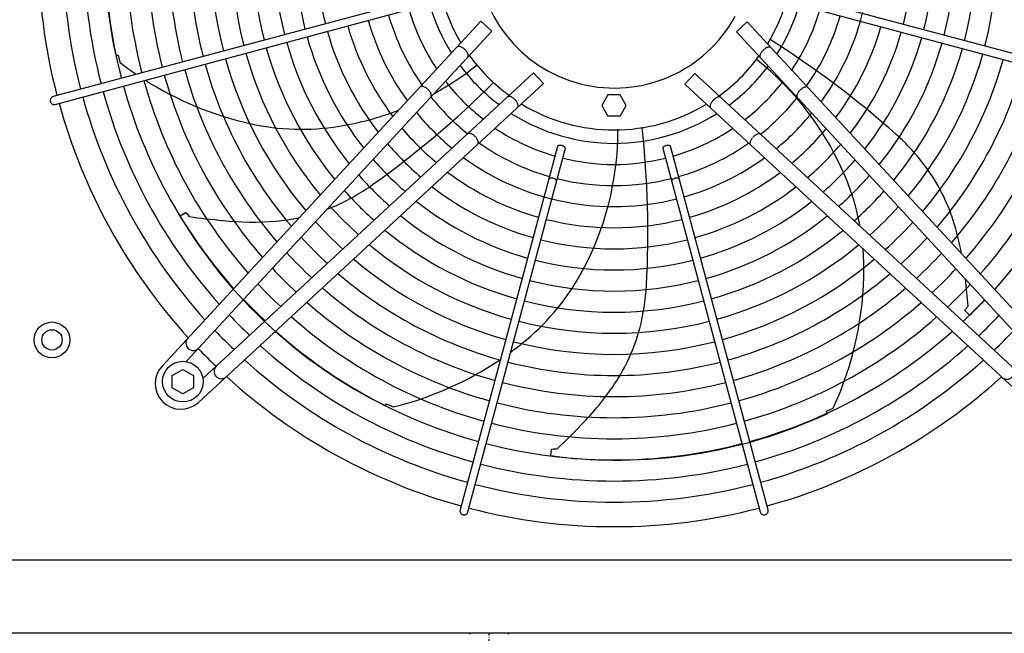
# Model space of a CAD drawing. Units: millimetres. Extents: x -270 to 11963, y 9817 to 18761.
# Drawn here: x 2012 to 2617, y 12674 to 13052 of the extents above; entities that cross this region are included whole.
import ezdxf

# ---------------------------------------------------------------- set-up
doc = ezdxf.new("R2010")
doc.units = ezdxf.units.MM
doc.linetypes.add('DOT_CENTER', pattern=[14, 12, -1, 0, -1])
doc.layers.add('1', color=7, linetype='Continuous')

msp = doc.modelspace()

# ---------------------------------------------------------------- linework, layer by layer
at = {"color": 1, "linetype": 'Continuous'}
msp.add_line((2751.76, 12719.28), (2002.76, 12719.28), dxfattribs=at)
at = {"color": 2, "linetype": 'Continuous'}
for p, q in [((2288.26, 12673.78), (2288.76, 12674.28)), ((2311.76, 12674.28), (2312.26, 12673.78))]:
    msp.add_line(p, q, dxfattribs=at)
at = {"color": 6, "linetype": 'Continuous'}
for points, knots in [([(2285.27, 13033.36), (2285.05, 13033.55), (2284.62, 13033.93), (2283.92, 13034.41), (2283.21, 13034.79), (2282.53, 13035.05), (2281.89, 13035.2), (2281.32, 13035.21), (2280.83, 13035.09), (2280.59, 13034.89), (2280.47, 13034.8)], [0, 0, 0, 0, 0.878762, 1.732053, 2.536161, 3.271059, 3.922806, 4.486929, 4.973413, 5.412147, 5.412147, 5.412147, 5.412147]), ([(2473.7, 13034.45), (2473.58, 13034.55), (2473.34, 13034.75), (2472.85, 13034.86), (2472.28, 13034.85), (2471.64, 13034.71), (2470.96, 13034.45), (2470.25, 13034.07), (2469.55, 13033.59), (2469.12, 13033.21), (2468.9, 13033.02)], [0, 0, 0, 0, 0.438737, 0.925222, 1.489346, 2.141096, 2.875999, 3.680114, 4.533415, 5.412187, 5.412187, 5.412187, 5.412187]), ([(2287.08, 13028.69), (2287.17, 13028.81), (2287.35, 13029.06), (2287.43, 13029.57), (2287.37, 13030.13), (2287.18, 13030.76), (2286.86, 13031.42), (2286.43, 13032.09), (2285.9, 13032.75), (2285.48, 13033.16), (2285.27, 13033.36)], [0, 0, 0, 0, 0.438728, 0.925211, 1.489332, 2.141072, 2.875959, 3.680051, 4.533323, 5.412064, 5.412064, 5.412064, 5.412064]), ([(2468.9, 13033.02), (2468.69, 13032.81), (2468.27, 13032.41), (2467.74, 13031.75), (2467.31, 13031.07), (2466.99, 13030.42), (2466.8, 13029.79), (2466.74, 13029.22), (2466.82, 13028.72), (2467, 13028.46), (2467.09, 13028.34)], [0, 0, 0, 0, 0.878773, 1.732075, 2.536191, 3.271096, 3.922846, 4.48697, 4.973455, 5.412192, 5.412192, 5.412192, 5.412192]), ([(2262.29, 13009.09), (2262.02, 13009.31), (2261.48, 13009.73), (2260.63, 13010.21), (2259.8, 13010.53), (2259.05, 13010.67), (2258.37, 13010.64), (2258.03, 13010.43), (2257.87, 13010.33)], [0, 0, 0, 0, 1.048424, 2.036538, 2.927523, 3.696954, 4.34157, 4.892404, 4.892404, 4.892404, 4.892404]), ([(2496.3, 13009.99), (2496.18, 13010.07), (2495.92, 13010.24), (2495.42, 13010.32), (2494.86, 13010.29), (2494.23, 13010.14), (2493.57, 13009.87), (2492.89, 13009.49), (2492.21, 13009.03), (2491.79, 13008.66), (2491.58, 13008.48)], [0, 0, 0, 0, 0.434632, 0.921966, 1.48422, 2.127397, 2.84596, 3.626705, 4.45143, 5.298877, 5.298877, 5.298877, 5.298877]), ([(2032.18, 13004.38), (2031.98, 13004.31), (2031.57, 13004.17), (2031.06, 13003.76), (2030.66, 13003.24), (2030.42, 13002.63), (2030.32, 13001.97), (2030.4, 13001.54), (2030.45, 13001.33)], [0, 0, 0, 0, 0.643834, 1.288833, 1.935846, 2.585174, 3.236502, 3.888982, 3.888982, 3.888982, 3.888982]), ([(2264.47, 13004.23), (2264.54, 13004.36), (2264.69, 13004.63), (2264.73, 13005.14), (2264.66, 13005.7), (2264.45, 13006.31), (2264.13, 13006.95), (2263.71, 13007.6), (2263.19, 13008.24), (2262.79, 13008.62), (2262.59, 13008.82)], [0, 0, 0, 0, 0.434625, 0.921957, 1.484206, 2.127372, 2.845915, 3.626634, 4.451328, 5.29874, 5.29874, 5.29874, 5.29874]), ([(2316.25, 13002.39), (2316.04, 13002.6), (2315.64, 13003.01), (2314.98, 13003.54), (2314.31, 13003.97), (2313.65, 13004.29), (2313.02, 13004.48), (2312.45, 13004.54), (2311.95, 13004.46), (2311.7, 13004.28), (2311.57, 13004.2)], [0, 0, 0, 0, 0.878773, 1.732075, 2.536191, 3.271096, 3.922846, 4.48697, 4.973455, 5.412192, 5.412192, 5.412192, 5.412192]), ([(2442.6, 13003.85), (2442.47, 13003.94), (2442.22, 13004.12), (2441.72, 13004.19), (2441.15, 13004.14), (2440.52, 13003.95), (2439.86, 13003.63), (2439.19, 13003.2), (2438.53, 13002.67), (2438.13, 13002.25), (2437.92, 13002.04)], [0, 0, 0, 0, 0.438728, 0.925211, 1.489332, 2.141072, 2.875959, 3.680051, 4.533323, 5.412064, 5.412064, 5.412064, 5.412064]), ([(2491.58, 13008.48), (2491.38, 13008.28), (2490.98, 13007.89), (2490.46, 13007.25), (2490.04, 13006.6), (2489.72, 13005.96), (2489.51, 13005.35), (2489.44, 13004.79), (2489.48, 13004.29), (2489.63, 13004.02), (2489.7, 13003.89)], [0, 0, 0, 0, 0.847455, 1.672188, 2.452939, 3.171506, 3.814686, 4.376941, 4.864275, 5.298909, 5.298909, 5.298909, 5.298909]), ([(2030.45, 13001.33), (2030.52, 13001.12), (2030.66, 13000.71), (2031.07, 13000.19), (2031.58, 12999.78), (2032.19, 12999.53), (2032.84, 12999.43), (2033.26, 12999.51), (2033.47, 12999.55)], [0, 0, 0, 0, 0.652477, 1.303802, 1.953128, 2.600137, 3.245134, 3.888965, 3.888965, 3.888965, 3.888965]), ([(2317.68, 12997.59), (2317.78, 12997.7), (2317.98, 12997.94), (2318.1, 12998.44), (2318.09, 12999.01), (2317.94, 12999.64), (2317.68, 13000.33), (2317.3, 13001.03), (2316.82, 13001.73), (2316.44, 13002.17), (2316.25, 13002.39)], [0, 0, 0, 0, 0.438737, 0.925222, 1.489346, 2.141096, 2.875999, 3.680114, 4.533415, 5.412187, 5.412187, 5.412187, 5.412187]), ([(2437.92, 13002.04), (2437.73, 13001.82), (2437.35, 13001.39), (2436.87, 13000.69), (2436.49, 12999.98), (2436.23, 12999.3), (2436.08, 12998.66), (2436.07, 12998.09), (2436.19, 12997.59), (2436.39, 12997.36), (2436.49, 12997.24)], [0, 0, 0, 0, 0.878762, 1.732053, 2.536161, 3.271059, 3.922806, 4.486929, 4.973413, 5.412147, 5.412147, 5.412147, 5.412147]), ([(2291.71, 12979.7), (2291.51, 12979.91), (2291.12, 12980.31), (2290.48, 12980.82), (2289.84, 12981.25), (2289.2, 12981.57), (2288.58, 12981.77), (2288.02, 12981.85), (2287.52, 12981.8), (2287.25, 12981.65), (2287.12, 12981.58)], [0, 0, 0, 0, 0.847455, 1.672188, 2.452939, 3.171506, 3.814686, 4.376941, 4.864275, 5.298909, 5.298909, 5.298909, 5.298909]), ([(2467.05, 12981.24), (2466.92, 12981.31), (2466.65, 12981.46), (2466.15, 12981.5), (2465.59, 12981.43), (2464.97, 12981.22), (2464.33, 12980.9), (2463.69, 12980.48), (2463.05, 12979.96), (2462.66, 12979.56), (2462.46, 12979.36)], [0, 0, 0, 0, 0.434625, 0.921957, 1.484206, 2.127372, 2.845915, 3.626634, 4.451328, 5.29874, 5.29874, 5.29874, 5.29874]), ([(2293.22, 12974.98), (2293.3, 12975.1), (2293.47, 12975.36), (2293.56, 12975.86), (2293.52, 12976.43), (2293.37, 12977.05), (2293.1, 12977.72), (2292.73, 12978.4), (2292.26, 12979.07), (2291.9, 12979.49), (2291.71, 12979.7)], [0, 0, 0, 0, 0.434632, 0.921966, 1.48422, 2.127397, 2.84596, 3.626705, 4.45143, 5.298877, 5.298877, 5.298877, 5.298877]), ([(2344.59, 12974.33), (2344.4, 12974.35), (2344.04, 12974.4), (2343.52, 12974.38), (2343.05, 12974.29), (2342.68, 12974.13), (2342.38, 12973.9), (2342.3, 12973.7), (2342.25, 12973.6)], [0, 0, 0, 0, 0.563019, 1.088702, 1.560729, 1.970337, 2.32099, 2.633846, 2.633846, 2.633846, 2.633846]), ([(2347.08, 12972.31), (2347.1, 12972.4), (2347.12, 12972.61), (2347.01, 12972.93), (2346.79, 12973.24), (2346.48, 12973.54), (2346.08, 12973.81), (2345.62, 12974.03), (2345.12, 12974.22), (2344.76, 12974.29), (2344.59, 12974.33)], [0, 0, 0, 0, 0.292803, 0.617191, 0.992107, 1.422356, 1.902499, 2.420494, 2.96029, 3.503794, 3.503794, 3.503794, 3.503794]), ([(2411.88, 12973.6), (2411.83, 12973.71), (2411.73, 12973.94), (2411.37, 12974.18), (2410.91, 12974.34), (2410.36, 12974.4), (2409.75, 12974.37), (2409.12, 12974.25), (2408.52, 12974.04), (2407.97, 12973.76), (2407.52, 12973.43), (2407.21, 12973.07), (2407.01, 12972.68), (2407.04, 12972.42), (2407.05, 12972.31)], [0, 0, 0, 0, 0.353307, 0.758849, 1.24168, 1.800614, 2.417923, 3.066546, 3.71517, 4.332481, 4.891419, 5.374254, 5.7798, 6.133108, 6.133108, 6.133108, 6.133108]), ([(2462.19, 12979.06), (2461.98, 12978.78), (2461.56, 12978.25), (2461.07, 12977.4), (2460.75, 12976.57), (2460.61, 12975.82), (2460.64, 12975.14), (2460.85, 12974.8), (2460.95, 12974.64)], [0, 0, 0, 0, 1.048424, 2.036538, 2.927523, 3.696954, 4.34157, 4.892404, 4.892404, 4.892404, 4.892404]), ([(2341.71, 12952.41), (2341.69, 12952.53), (2341.64, 12952.79), (2341.38, 12953.14), (2341.01, 12953.47), (2340.54, 12953.76), (2340, 12954), (2339.41, 12954.17), (2338.82, 12954.26), (2338.25, 12954.26), (2337.74, 12954.19), (2337.33, 12954.03), (2337, 12953.79), (2336.9, 12953.57), (2336.86, 12953.47)], [0, 0, 0, 0, 0.361027, 0.78567, 1.281077, 1.837906, 2.436844, 3.053105, 3.659868, 4.231414, 4.746419, 5.192037, 5.569753, 5.902783, 5.902783, 5.902783, 5.902783]), ([(2417.18, 12953.68), (2417.11, 12953.77), (2416.95, 12953.95), (2416.58, 12954.13), (2416.14, 12954.24), (2415.63, 12954.27), (2415.08, 12954.23), (2414.52, 12954.11), (2413.97, 12953.93), (2413.48, 12953.69), (2413.05, 12953.41), (2412.72, 12953.09), (2412.49, 12952.76), (2412.45, 12952.52), (2412.42, 12952.41)], [0, 0, 0, 0, 0.338451, 0.7324, 1.189274, 1.70286, 2.258377, 2.83603, 3.413684, 3.969205, 4.482797, 4.939677, 5.333634, 5.67209, 5.67209, 5.67209, 5.67209]), ([(2282.41, 12750.24), (2282.37, 12750.05), (2282.29, 12749.68), (2282.36, 12749.1), (2282.54, 12748.55), (2282.85, 12748.06), (2283.26, 12747.64), (2283.6, 12747.46), (2283.77, 12747.36)], [0, 0, 0, 0, 0.572612, 1.146053, 1.720972, 2.297701, 2.876186, 3.456, 3.456, 3.456, 3.456]), ([(2469.95, 12747.21), (2470.16, 12747.29), (2470.57, 12747.43), (2471.1, 12747.84), (2471.5, 12748.35), (2471.75, 12748.96), (2471.85, 12749.61), (2471.77, 12750.03), (2471.73, 12750.24)], [0, 0, 0, 0, 0.652477, 1.303802, 1.953128, 2.600137, 3.245134, 3.888965, 3.888965, 3.888965, 3.888965]), ([(2283.77, 12747.36), (2283.94, 12747.3), (2284.28, 12747.16), (2284.83, 12747.11), (2285.37, 12747.16), (2285.89, 12747.34), (2286.36, 12747.62), (2286.75, 12747.99), (2287.06, 12748.44), (2287.18, 12748.78), (2287.24, 12748.95)], [0, 0, 0, 0, 0.544304, 1.088468, 1.631828, 2.173871, 2.714324, 3.253213, 3.790859, 4.327819, 4.327819, 4.327819, 4.327819]), ([(2466.9, 12748.95), (2466.97, 12748.74), (2467.12, 12748.34), (2467.53, 12747.82), (2468.05, 12747.43), (2468.66, 12747.18), (2469.31, 12747.09), (2469.74, 12747.17), (2469.95, 12747.21)], [0, 0, 0, 0, 0.643834, 1.288833, 1.935846, 2.585174, 3.236502, 3.888982, 3.888982, 3.888982, 3.888982])]:
    msp.add_open_spline(points, degree=3, knots=knots, dxfattribs=at)
at = {"layer": '1', "color": 6, "linetype": 'Continuous'}
for p, q in [((2255.78, 13064.25), (2032.18, 13004.38)), ((2033.47, 12999.55), (2257.05, 13059.5)), ((2497.68, 13059.02), (2721.04, 12999.17)), ((2722.33, 13004), (2498.73, 13063.87)), ((2099.14, 12838.63), (2295.22, 13050.75)), ((2301.83, 13044.64), (2295.22, 13050.75)), ((2458.95, 13050.4), (2452.34, 13044.29)), ((2458.95, 13050.4), (2654.97, 12838.23)), ((2301.83, 13044.64), (2113.93, 12841.39)), ((2452.34, 13044.29), (2640.23, 12841.04)), ((2070.62, 13029.85), (2072.15, 13029.86)), ((2072.15, 13029.86), (2073.11, 13025.45)), ((2327.53, 13018.94), (2124.27, 12831.06)), ((2333.64, 13012.33), (2327.53, 13018.94)), ((2426.64, 13018.6), (2420.53, 13011.99)), ((2426.64, 13018.6), (2629.89, 12830.7)), ((2333.64, 13012.33), (2121.46, 12816.31)), ((2632.65, 12815.91), (2420.53, 13011.99)), ((2373.32, 13005.37), (2369.56, 12998.87)), ((2380.82, 13005.37), (2373.32, 13005.37)), ((2384.57, 12998.87), (2380.82, 13005.37)), ((2369.56, 12998.87), (2373.32, 12992.37)), ((2380.82, 12992.37), (2384.57, 12998.87)), ((2380.82, 12992.37), (2373.32, 12992.37)), ((2342.25, 12973.6), (2282.41, 12750.24)), ((2287.24, 12748.95), (2347.11, 12972.55)), ((2407.03, 12972.55), (2466.9, 12748.95)), ((2471.73, 12750.24), (2411.78, 12973.82)), ((2110.24, 12930.94), (2113.54, 12933.14)), ((2113.54, 12933.14), (2114.28, 12932.53)), ((2114.28, 12932.53), (2115.83, 12930.61)), ((2592.79, 12872.72), (2593.22, 12873.58)), ((2595.67, 12870), (2592.79, 12872.72)), ((2593.22, 12873.58), (2594.75, 12875.52)), ((2105.44, 12832.79), (2111.94, 12836.55)), ((2111.94, 12836.55), (2118.44, 12832.79)), ((2105.44, 12825.31), (2105.44, 12832.79)), ((2118.44, 12832.79), (2118.44, 12825.31)), ((2111.94, 12821.55), (2105.44, 12825.31)), ((2118.44, 12825.31), (2111.94, 12821.55)), ((2236.24, 12814.27), (2237.19, 12815.48)), ((2237.19, 12815.48), (2241.24, 12813.48)), ((2507.7, 12810.84), (2511.8, 12812.77)), ((2508.06, 12809.35), (2507.7, 12810.84)), ((2338.28, 12783.59), (2338.62, 12787.53)), ((2338.62, 12787.53), (2339.55, 12787.73)), ((2339.55, 12787.73), (2342.03, 12787.74))]:
    msp.add_line(p, q, dxfattribs=at)
at = {"layer": '1', "color": 3, "linetype": 'Continuous'}
msp.add_line((2751.76, 12674.28), (2002.76, 12674.28), dxfattribs=at)
msp.add_line((2751.76, 12674.28), (2002.76, 12674.28), dxfattribs=at)
at = {"layer": '1', "color": 1, "linetype": 'DOT_CENTER'}
msp.add_line((2300.26, 12658.76), (2300.26, 12674.28), dxfattribs=at)
at = {"layer": '1', "color": 6, "linetype": 'Continuous'}
for centre, radius in [((2031.45, 12854.74), 11), ((2031.45, 12854.74), 6.25), ((2111.94, 12829.05), 12.5)]:
    msp.add_circle(centre, radius, dxfattribs=at)
for centre, radius, start, end in [((2368.28, 13094), 304.5, 159.38966, 192.16229), ((2377.04, 13094.21), 338.87, 165.41952, 194.58047), ((2377.04, 13094.21), 325.89, 165.43582, 194.56417), ((2377.26, 13094.03), 84.42, 28.50434, 331.49566), ((2377.04, 13094.21), 312.91, 165.45347, 194.54652), ((2377.04, 13094.21), 299.93, 165.47265, 194.52734), ((2377.04, 13094.21), 286.94, 165.49356, 194.50643), ((2377.04, 13094.21), 273.96, 165.51646, 194.48353), ((2377.04, 13094.21), 260.98, 165.54163, 194.45836), ((2377.04, 13094.21), 248, 165.56944, 194.43055), ((2377.04, 13094.21), 118.19, 147.74438, 212.25571), ((2377.47, 13093.84), 118.19, 327.74438, 32.25571), ((2377.04, 13094.21), 235.02, 165.60032, 194.39967), ((2377.01, 13094.22), 109.91, 148.89311, 211.11008), ((2377.5, 13093.83), 109.91, 328.89311, 31.11008), ((2377.47, 13093.84), 235.02, 345.60032, 14.39967), ((2377.04, 13094.21), 222.04, 165.63482, 194.36517), ((2377.04, 13094.21), 209.06, 165.67359, 194.3264), ((2377.47, 13093.84), 209.06, 345.67359, 14.3264), ((2377.47, 13093.84), 222.04, 345.63482, 14.36517), ((2377.04, 13094.21), 196.08, 165.71751, 194.28248), ((2377.04, 13094.21), 183.1, 165.76765, 194.23234), ((2377.47, 13093.84), 183.1, 345.76765, 14.23234), ((2377.47, 13093.84), 196.08, 345.71751, 14.28248), ((2377.47, 13093.84), 157.13, 323.9715, 14.1072), ((2377.04, 13094.21), 144.19, 195.98446, 215.00625), ((2377.04, 13094.21), 131.17, 196.08119, 213.76882), ((2377.47, 13093.84), 131.17, 326.23106, 343.90106), ((2377.47, 13093.84), 144.19, 324.99365, 344.00032), ((2377.04, 13094.21), 170.12, 195.836, 216.8946), ((2377.04, 13094.21), 157.13, 195.90422, 216.02842), ((2377.47, 13093.84), 170.12, 323.10534, 344.15268), ((2377.04, 13094.21), 196.08, 195.72667, 218.27794), ((2377.04, 13094.21), 183.1, 195.77746, 217.63602), ((2377.47, 13093.84), 183.1, 322.36393, 344.21276), ((2377.47, 13093.84), 196.08, 321.72202, 344.26488), ((2377.04, 13094.21), 209.06, 195.68219, 218.8392), ((2158.26, 12540.53), 589.9, 48.3206, 57.79276), ((2377.47, 13093.84), 209.06, 321.16077, 344.31053), ((2377.04, 13094.21), 235.02, 195.60797, 219.77391), ((2377.04, 13094.21), 222.04, 195.64291, 219.33414), ((2376.79, 13093.96), 109.6, 215.90133, 234.143), ((2377.32, 13093.56), 109.6, 305.90133, 324.143), ((2377.47, 13093.84), 222.04, 320.66583, 344.35084), ((2377.47, 13093.84), 235.02, 320.22607, 344.38669), ((2197.73, 13186.58), 203.7, 232.28142, 235.8177), ((2377.04, 13094.21), 260.98, 195.54851, 220.5212), ((2377.04, 13094.21), 248, 195.57668, 220.16727), ((2179.14, 13165.24), 181.41, 298.66795, 308.81212), ((2376.46, 13093.49), 117.29, 216.61619, 233.32665), ((2377.79, 13093.23), 117.29, 306.61619, 323.32665), ((2351.91, 12885.03), 181.41, 22.00697, 51.66926), ((2377.47, 13093.84), 248, 319.83272, 344.41879), ((2377.47, 13093.84), 260.98, 319.47879, 344.4477), ((2377.04, 13094.21), 286.94, 195.49982, 221.1324), ((2377.04, 13094.21), 273.96, 195.52301, 220.84138), ((2377.47, 13093.84), 273.96, 319.15863, 344.47387), ((2377.47, 13093.84), 286.94, 318.80983, 344.49767), ((2385.35, 13090.15), 304.5, 317.83734, 346.44801), ((2377.04, 13094.21), 312.91, 195.45921, 221.64164), ((2377.04, 13094.21), 299.93, 195.47864, 221.3981), ((2197.73, 13186.58), 203.7, 237.69553, 257.37526), ((1886.37, 13430.69), 589.9, 305.46345, 314.93562), ((2376.46, 13093.49), 130.27, 217.68602, 232.26246), ((2377.79, 13093.23), 130.27, 307.68602, 322.26246), ((2377.47, 13093.84), 299.93, 318.54593, 344.51941), ((2377.47, 13093.84), 312.91, 318.35837, 344.53935), ((2377.04, 13094.21), 325.89, 195.44133, 221.86569), ((2376.46, 13093.49), 143.27, 218.56053, 231.39254), ((2377.04, 13094.21), 338.87, 195.42482, 222.07251), ((2377.06, 13093.78), 109.91, 238.89311, 301.11008), ((2377.79, 13093.23), 143.27, 308.56053, 321.39254), ((2179.14, 13165.24), 181.41, 279.14983, 291.1811), ((2376.46, 13093.49), 156.23, 219.2862, 230.67066), ((2377.07, 13093.81), 118.19, 237.74438, 302.25571), ((2377.79, 13093.23), 156.23, 309.2862, 320.67066), ((2184.92, 13129.38), 145.08, 257.37526, 279.14983), ((2376.46, 13093.49), 169.21, 219.90043, 230.05963), ((2377.07, 13093.81), 131.17, 236.23106, 253.90106), ((2198.06, 12983.54), 181.41, 330.5784, 0.24069), ((1807.98, 12920.14), 589.9, 356.89203, 6.36419), ((2377.07, 13093.81), 131.17, 286.08119, 303.76882), ((2377.79, 13093.23), 169.21, 309.90043, 320.05963), ((2463.95, 12883.88), 130.19, 36.50464, 48.3206), ((2376.46, 13093.49), 182.19, 220.42646, 229.53633), ((2377.07, 13093.81), 144.19, 234.99365, 254.00032), ((2377.07, 13093.81), 144.19, 285.98446, 305.00625), ((2377.79, 13093.23), 182.19, 310.42646, 319.53633), ((2376.46, 13093.49), 195.17, 220.88206, 229.0831), ((2377.07, 13093.81), 157.13, 233.9715, 284.1072), ((2377.07, 13093.81), 131.17, 256.06749, 283.93249), ((2377.07, 13093.81), 157.13, 285.90422, 306.02842), ((2377.79, 13093.23), 195.17, 310.88206, 319.0831), ((2376.46, 13093.49), 208.15, 221.2805, 228.68672), ((2377.07, 13093.81), 170.12, 233.10534, 254.15268), ((2377.07, 13093.81), 170.12, 285.836, 306.8946), ((2377.79, 13093.23), 208.15, 311.2805, 318.68672), ((2476.58, 12893.22), 114.48, 17.72304, 36.50464), ((2153.09, 13056.27), 130.19, 293.6475, 305.46345), ((2377.07, 13093.81), 144.19, 255.972, 284.02798), ((2385.59, 12898.65), 145.08, 10.29936, 22.00697), ((2376.46, 13093.49), 221.13, 221.63192, 228.33711), ((2377.07, 13093.81), 183.1, 232.36393, 254.21276), ((2377.07, 13093.81), 183.1, 285.77746, 307.63602), ((2377.79, 13093.23), 221.13, 311.63192, 318.33711), ((2377.07, 13093.81), 196.08, 231.72202, 254.26488), ((2377.07, 13093.81), 196.08, 285.72667, 308.27794), ((2159.39, 13041.88), 114.48, 291.04725, 293.6475), ((2376.46, 13093.49), 234.11, 221.9442, 228.02645), ((2377.79, 13093.23), 234.11, 311.9442, 318.02645), ((2371.68, 13087), 304.5, 210.81823, 243.59087), ((2159.78, 13219.48), 292.19, 261.34924, 265.43241), ((2154.85, 13095.21), 168.01, 263.67184, 274.8659), ((2159.39, 13041.88), 114.48, 274.8659, 282.20195), ((2376.46, 13093.49), 247.09, 222.22353, 227.74856), ((2377.07, 13093.81), 209.06, 231.16077, 254.31053), ((2377.07, 13093.81), 170.12, 255.82544, 284.17455), ((2377.07, 13093.81), 209.06, 285.68219, 308.8392), ((2377.79, 13093.23), 247.09, 312.22353, 317.74856), ((2425.59, 12876.93), 168.01, 10.56873, 17.72304), ((2377.07, 13093.81), 222.04, 230.66583, 254.35084), ((2377.07, 13093.81), 222.04, 285.64291, 309.33414), ((2376.46, 13093.49), 260.07, 222.47488, 227.49851), ((2377.07, 13093.81), 183.1, 255.76765, 284.23234), ((2377.79, 13093.23), 260.07, 312.47488, 317.49851), ((2376.46, 13093.49), 273.05, 222.70225, 227.2723), ((2377.07, 13093.81), 235.02, 230.22607, 254.38669), ((2377.07, 13093.81), 235.02, 285.60797, 309.77391), ((2385.59, 12898.65), 145.08, 0.2324, 4.7396), ((2377.79, 13093.23), 273.05, 312.70225, 317.2723), ((2377.07, 13093.81), 248, 229.83272, 254.41879), ((2377.07, 13093.81), 196.08, 255.71751, 284.28248), ((2377.07, 13093.81), 248, 285.57668, 310.16727), ((2376.46, 13093.49), 286.03, 222.90892, 227.0667), ((2377.07, 13093.81), 260.98, 229.47879, 254.4477), ((2377.07, 13093.81), 260.98, 285.54851, 310.5212), ((2326.97, 12898.41), 203.7, 335.13856, 0.2324), ((2377.79, 13093.23), 286.03, 312.90892, 317.0667), ((2376.46, 13093.49), 299.01, 223.0976, 226.87899), ((2229.7, 12965.69), 145.08, 308.80383, 330.5784), ((2377.07, 13093.81), 209.06, 255.67359, 284.3264), ((2303.35, 12854.09), 292.19, 4.20639, 7.46907), ((2377.07, 13093.81), 273.96, 229.15863, 254.47387), ((2267.01, 12895.22), 130.19, 345.07607, 356.89203), ((2377.07, 13093.81), 273.96, 285.52301, 310.84138), ((2377.79, 13093.23), 299.01, 313.0976, 316.87899), ((2376.46, 13093.49), 311.99, 223.27054, 226.70694), ((2377.07, 13093.81), 286.94, 228.8676, 254.49767), ((2377.07, 13093.81), 222.04, 255.63482, 284.36517), ((2377.07, 13093.81), 286.94, 285.49982, 311.1324), ((2377.79, 13093.23), 311.99, 313.27054, 316.70694), ((2385.35, 13090.15), 304.5, 313.67537, 316.15137), ((2376.46, 13093.49), 324.97, 223.42964, 226.54866), ((2377.07, 13093.81), 299.93, 228.60191, 254.51941), ((2377.07, 13093.81), 235.02, 255.60032, 284.39967), ((2377.07, 13093.81), 299.93, 285.47864, 311.3981), ((2377.79, 13093.23), 324.97, 313.42964, 316.54866), ((2376.46, 13093.49), 337.95, 223.57648, 226.40257), ((2377.07, 13093.81), 312.91, 228.35837, 254.53935), ((2282.19, 12891.17), 114.48, 326.29447, 345.07607), ((2377.07, 13093.81), 312.91, 285.45921, 311.64164), ((2377.79, 13093.23), 337.95, 313.57648, 316.40257), ((2118.26, 12852.69), 4.5, 138.07043, 312.66965), ((2377.07, 13093.81), 248, 255.56944, 284.43055), ((2376.46, 13093.49), 353.02, 223.73341, 226.24645), ((2377.07, 13093.81), 325.89, 228.13433, 254.5577), ((2192.96, 13011.38), 203.7, 306.29326, 308.80383), ((2377.07, 13093.81), 325.89, 285.44133, 311.86569), ((2377.07, 13093.81), 338.87, 227.92752, 254.57464), ((2192.96, 13011.38), 203.7, 283.70999, 304.1042), ((2377.07, 13093.81), 260.98, 255.54163, 284.45836), ((2377.07, 13093.81), 338.87, 285.42482, 312.07251), ((2110.71, 12827.88), 15.79, 137.09831, 312.91358), ((2135.58, 12835.37), 4.5, 132.39239, 309.61936), ((2618.6, 12835.03), 4.5, 228.07043, 42.66965), ((2377.07, 13093.81), 273.96, 255.51646, 284.48353), ((2237.66, 12920.88), 168.01, 315.10041, 326.29447), ((2377.07, 13093.81), 286.94, 255.49356, 284.50643), ((2379.27, 13085.28), 304.5, 262.2468, 295.01944), ((2377.07, 13093.81), 299.93, 255.47265, 284.52734), ((2143.58, 13002.21), 292.19, 312.77781, 316.86098), ((2377.07, 13093.81), 312.91, 255.45347, 284.54652), ((2377.07, 13093.81), 325.89, 255.43582, 284.56417), ((2377.07, 13093.81), 338.87, 255.41952, 284.58047)]:
    msp.add_arc(centre, radius, start, end, dxfattribs=at)
at = {"layer": '1', "color": 1, "linetype": 'Continuous'}
for centre, start, end in [((2377.04, 13094.21), 165.40209, 194.5979), ((2377.04, 13094.21), 195.40717, 222.29356), ((2377.07, 13093.81), 227.70647, 254.59276), ((2377.07, 13093.81), 285.40717, 312.29356), ((2377.07, 13093.81), 255.40209, 284.5979)]:
    msp.add_arc(centre, 353.94, start, end, dxfattribs=at)

doc.saveas('drawing.dxf')
